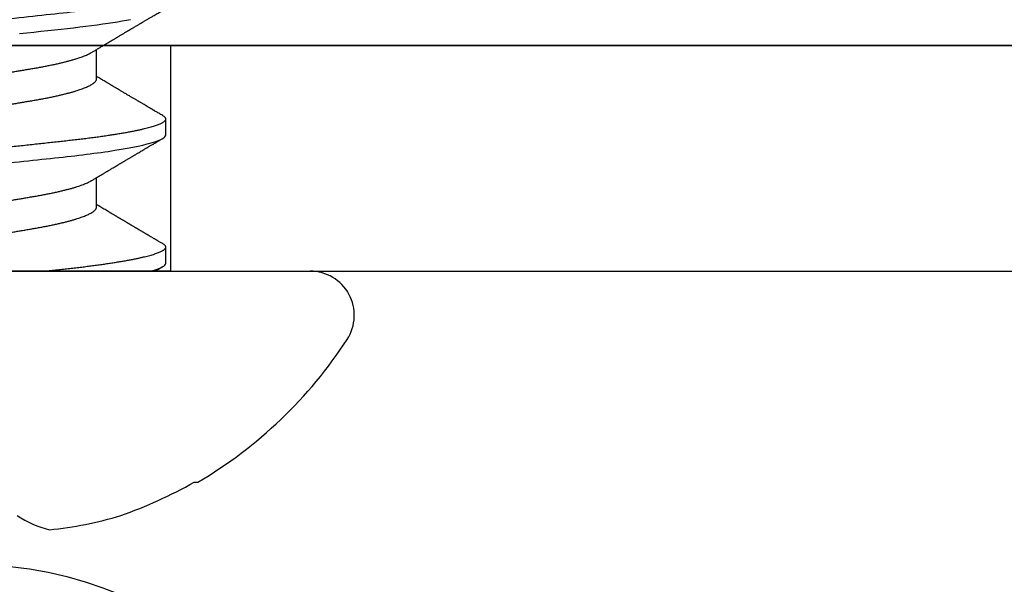
# Model space of a CAD drawing. Units: inches. Extents: x 0 to 10.7, y 0 to 12.4.
# Drawn here: x 5.9 to 6.4, y 6.5 to 6.8 of the extents above; entities that cross this region are included whole.
import ezdxf

# ---------------------------------------------------------------- set-up
doc = ezdxf.new("R2010")
doc.units = ezdxf.units.IN
doc.header["$MEASUREMENT"] = 0
doc.layers.add('Arcadia-Profile', color=5, linetype='Continuous')

# ---------------------------------------------------------------- blocks, each defined once
blk = doc.blocks.new('Clip OPG1999-11')
at = {"layer": 'Arcadia-Profile'}
for points in [[(-2, -0.875), (2.000000000000001, -0.875), (2.000000000000001, 0), (-2, 0)], [(2.000000000000001, 0), (-2, 0), (-2, -0.125), (2.000000000000001, -0.125)], [(-1.3895, -0.125), (-1.6105, -0.125), (-1.6105, 0), (-1.3895, 0)]]:
    blk.add_lwpolyline(points, close=True, dxfattribs=at)
blk = doc.blocks.new('*U6')
at = {"layer": 'Arcadia-Profile'}
blk.add_circle((0, 0), 0.2125000025681038, dxfattribs=at)
blk = doc.blocks.new('*U16')
at = {"layer": 'Arcadia-Profile'}
for p, q in [((0, 0.1880594397940647), (0, -0.1880594397940647)), ((0.0355000003299964, -0.0695701225774523), (0.0518120100060706, -0.0695701225774523)), ((0.106500000989989, -0.0695701225774523), (0.1228119969162229, -0.0695701225774523)), ((0.0044375000412487, -0.1079999986800151), (0.0133125001237495, -0.1079999986800151)), ((0.0754375007012413, -0.1079999986800151), (0.0843125053670235, -0.1079999986800151)), ((-0.1168615697508173, -0.1237520369014944), (-0.1168615697508173, -0.1257476613719879))]:
    blk.add_line(p, q, dxfattribs=at)
at = {"layer": 'Arcadia-Profile', "flags": 128}
blk.add_lwpolyline([(0.1316238760604698, -0.026799591149385), (0.1320673909423107, -0.0308474275623527), (0.1325033342448574, -0.0348261847724945), (0.1329308534779514, -0.0387280414117353), (0.1333491511507958, -0.0425457261056539), (0.1337574847719605, -0.0462725426815243), (0.1341552035156184, -0.049902413709479), (0.1345417023887556, -0.0534298759192322), (0.1349247088021954, -0.0568735786789021), (0.1353187975877432, -0.0602694274074742), (0.1357237120816972, -0.0636094196972965), (0.136131312377989, -0.0668266854867161), (0.1365480609020455, -0.0699728554299148), (0.1369732243289921, -0.0730394779577579), (0.1374060143345943, -0.0760182206663998), (0.1378126704751175, -0.0786900119172622), (0.1382244323900501, -0.0812733046060648), (0.1386405667545283, -0.0837620625524651), (0.1390602944108696, -0.0861505841555919), (0.1394828362014042, -0.0884334428114033)], dxfattribs=at)
at = {"layer": 'Arcadia-Profile'}
for centre, radius, start, end in [((-0.0873514715907362, -0.0575910400887954), 0.0576847593634959, 146.2831240602439, 165.8299156210652), ((0.0641079629373991, -0.0223659441917588), 0.2084600272921267, 185.8103878085098, 196.9154112363825), ((0.1006822481016378, -0.0005451414323718), 0.2500105033332838, 199.2616796424708, 209.5252370404625), ((0.0976626554491311, 0), 0.2486626572739935, 210.3775508006482, 237.0051467585517), ((-0.0244405591909356, -0.1880594433771674), 0.0244405591909368, 237.0051467585511, 7.63e-14)]:
    blk.add_arc(centre, radius, start, end, dxfattribs=at)
for points, knots in [([(0.0399375004826546, 0.1080000013052005), (0.0412184964078204, 0.1080000013052005), (0.0427117007161009, 0.1053715279884817), (0.0458400660364333, 0.094423278532771), (0.0474665017596454, 0.0861148894171935), (0.0497202353219528, 0.0709698870332596), (0.0504407495859312, 0.0654932656647893), (0.0517869065537564, 0.0540708023638934), (0.0524132638218404, 0.0481366971156407), (0.0545215463223983, 0.0288949075330822), (0.0561021346217228, 0.0144692565758686), (0.0592728667702822, -0.0144692565546518), (0.0608534550697062, -0.0288949075127705), (0.0629617375705109, -0.0481366970975814), (0.0635880948386909, -0.0540708023466867), (0.064934251806335, -0.0654932656484975), (0.0656547660702316, -0.0709698870176196), (0.0679084996323631, -0.0861148894040578), (0.0695349353555415, -0.0944232785220667), (0.0726633006759965, -0.1053715279831318), (0.0741565049844333, -0.1080000013027265), (0.0754375009097998, -0.1080000013052009)], [0, 0, 0, 0, 0.125, 0.125, 0.2499999999999999, 0.2499999999999999, 0.3124999999999999, 0.3124999999999999, 0.3749999999999998, 0.3749999999999998, 0.4999999999999999, 0.4999999999999999, 0.6249999999999999, 0.6249999999999999, 0.6874999999999997, 0.6874999999999997, 0.7499999999999997, 0.7499999999999997, 0.8749999999999998, 0.8749999999999998, 1, 1, 1, 1]), ([(0.0488125004537459, 0.1079999986800151), (0.0489284387906004, 0.1079881510786032), (0.0491613211338979, 0.1079643531075933), (0.0495202639174686, 0.1077707670543959), (0.0498876846312513, 0.1074583449164668), (0.050263695744988, 0.1070133450317532), (0.0506476367010205, 0.1064368694793685), (0.051038951789085, 0.1057265876213091), (0.0514258952516933, 0.1049053438563177), (0.0518073155967418, 0.1039852167364286), (0.0521822060119384, 0.1029783152292016), (0.052561149036535, 0.1018580589948463), (0.0529435573511208, 0.1006251869837231), (0.0533288463483892, 0.0992807489655694), (0.0537163995056602, 0.097826180799347), (0.0541056085935665, 0.0962633394779551), (0.0544958234313349, 0.0945943743458258), (0.0548864275160206, 0.0928218268747441), (0.0552767741735725, 0.0909486010104517), (0.0556662287252756, 0.0889778635288305), (0.0560771634453801, 0.0867906546666748), (0.0565085406422448, 0.084370911229096), (0.0569589511023576, 0.0817034832162662), (0.0574044100247448, 0.0789246381596391), (0.0578331676880755, 0.0761128110973055), (0.058244834203542, 0.0732844364185454), (0.0586392087100727, 0.0704545350210313), (0.0590264667579987, 0.0675553944256042), (0.0594060334103865, 0.0645937006673934), (0.0597773415810181, 0.0615762145642243), (0.0601399008675188, 0.0585096986510227), (0.0605053832664453, 0.0552946299662724), (0.0608743924987785, 0.0519104405909117), (0.0612665532649821, 0.0483357853201949), (0.0616688516587836, 0.0446628931957807), (0.0620816528370298, 0.040895661391605), (0.06248036541548, 0.0372566757695605), (0.0628628830111957, 0.0337654950517181), (0.0632274126215187, 0.0304385942187886), (0.0635971204320605, 0.0270642934258527), (0.0639715054878316, 0.023647413914655), (0.0643499957133926, 0.0201929810754331), (0.0647548590090921, 0.0164978969512473), (0.0651860292595288, 0.0125627246006563), (0.0656431213400843, 0.0083909739308594), (0.0661022871354433, 0.0042002483588459), (0.066551093453306, 0.0001041190467981), (0.0669885029235857, -0.0038880441097873), (0.067413683462382, -0.0077685412540318), (0.067837211287447, -0.0116339806388264), (0.0682582833878414, -0.0154769592490145), (0.068676083504414, -0.0192902149095882), (0.0690898734252379, -0.0230666767829004), (0.0695123962982205, -0.0269230131456761), (0.0699423829020702, -0.0308473472852815), (0.0703783294151954, -0.0348261477444658), (0.0708058545164594, -0.038728077010227), (0.0712241727733414, -0.0425458536777579), (0.0716324613112427, -0.0462727869615249), (0.0720304230037847, -0.0499027715001956), (0.0724170002873343, -0.053438694441383), (0.0727991346003592, -0.0568974600984409), (0.0731939001832664, -0.0602936859386252), (0.0735962185785155, -0.0636136673002015), (0.0740063145463417, -0.0668502566414673), (0.0744230589636885, -0.0699964803472129), (0.0748482324634168, -0.0730631335895926), (0.0752702077759366, -0.0759674911117903), (0.0756876825593604, -0.0787102984325849), (0.0760994425396806, -0.0812935960480021), (0.0765155728016112, -0.0837823407477623), (0.0769353053135067, -0.0861708547277442), (0.0773578398204737, -0.0884536945454655), (0.0777824025755329, -0.0906258500525503), (0.0781963023350389, -0.0926255275060313), (0.0785987508212642, -0.0944599347640982), (0.0789890221807799, -0.0961370699882252), (0.0793783215400232, -0.0977082749136491), (0.0797660302144792, -0.0991713342411811), (0.0801515190660212, -0.1005244201068831), (0.0805341768432619, -0.1017660284270181), (0.0809134064801676, -0.1028950785386136), (0.081288632708997, -0.1039108403342133), (0.0816592899355726, -0.1048129609484758), (0.0820248668767398, -0.1056014390249644), (0.0823848411007209, -0.1062766746991435), (0.0827595909228833, -0.1068725239838284), (0.0831474375926789, -0.1073661674289403), (0.0835462557235687, -0.1077338297271653), (0.0839352484969958, -0.1079518796658458), (0.0843031961188317, -0.1080221209539949), (0.0846613016628304, -0.1079589480336192), (0.0850202901044526, -0.1077717353580376), (0.0853876005276817, -0.107459963290021), (0.0857639834568431, -0.1070058094322852), (0.0860371162315676, -0.1066201869275702), (0.0861860632800138, -0.106347195831813), (0.0862052993575127, -0.106311939826881)], [0, 0, 0, 0, 0.0101621365920991, 0.0204124213498252, 0.0307459107446037, 0.0411573742179458, 0.0516413117634843, 0.0621919638027479, 0.0728033169868529, 0.0825784694850772, 0.0923944441227041, 0.1022461445774501, 0.1121283655166652, 0.1220357947217507, 0.1319630600289922, 0.1419046663470133, 0.1518551355390845, 0.1618089282889176, 0.1717604643244627, 0.1817042503559142, 0.1916347279128974, 0.2033138068192652, 0.2149579949620965, 0.2265586058760375, 0.238107169895546, 0.2487432909861226, 0.2593214270477507, 0.2698354890043412, 0.2802795587687488, 0.2906480536490996, 0.3009356144107426, 0.3111371737249982, 0.322294107899156, 0.333541641002681, 0.3448913233977466, 0.356336246785175, 0.3678691281027577, 0.377541710730969, 0.3872654355476093, 0.3970354952767583, 0.4068469576217673, 0.4166947494310446, 0.4265736739372022, 0.4382492497753868, 0.4499518924109833, 0.4616726444691001, 0.4734024736668254, 0.4842601334974889, 0.495110594280722, 0.5059466828776559, 0.516761286729829, 0.527547379132772, 0.5382980525940078, 0.5490065234660431, 0.5607290944126146, 0.5723841003353746, 0.5839633065548915, 0.5954588422648489, 0.6068632013162814, 0.6181692684244281, 0.6293703138354219, 0.6405384756965508, 0.6518106982494695, 0.6631834808076553, 0.6744443200328286, 0.6857884151566896, 0.6972084419299014, 0.7086967263577525, 0.71938450528355, 0.7301174238444869, 0.7408887443132373, 0.7516916557139385, 0.7625191461905678, 0.7733641581522823, 0.7842195363452971, 0.7941733501845322, 0.8041242763816937, 0.8140667849371827, 0.8239953415164153, 0.8339045259328873, 0.8437888993985101, 0.8536431599067237, 0.8634621043728543, 0.8732406219408148, 0.8829737487648698, 0.8926566669896446, 0.9022847061543025, 0.9135553062519985, 0.9247364196438748, 0.9358213859026017, 0.9468039277854673, 0.9569660631644765, 0.9672163479222028, 0.9775498360613052, 0.9879613008096573, 0.9984452370622198, 1, 1, 1, 1]), ([(0.1198125014858746, 0.1080000013052005), (0.1210934974135469, 0.1080000012552511), (0.1225867017229412, 0.1053715278869105), (0.1257150670417992, 0.0944232783487782), (0.1273415027624321, 0.0861148892032096), (0.1295952363193749, 0.0709698867984829), (0.1303157505813353, 0.0654932654269067), (0.1316619075449843, 0.0540708021264149), (0.1322882648136741, 0.0481366968735055), (0.1343965473149673, 0.0288949072842457), (0.135977135613512, 0.0144692563341531), (0.1391478677583553, -0.0144692567624456), (0.1407284560548945, -0.0288949076942591), (0.1428367385512068, -0.0481366972380593), (0.1434630958179532, -0.054070802473758), (0.1448092527853007, -0.0654932657557779), (0.1455297670488491, -0.0709698871141993), (0.1477835006093606, -0.0861148894683655), (0.1494099363306844, -0.0944232785648631), (0.1525383016470521, -0.1053715279948952), (0.1540315059533164, -0.1080000013052009), (0.1553125018769812, -0.1080000013052009)], [0, 0, 0, 0, 0.1250000000000002, 0.1250000000000002, 0.2500000000000003, 0.2500000000000003, 0.3125000000000003, 0.3125000000000003, 0.3750000000000003, 0.3750000000000003, 0.5000000000000001, 0.5000000000000001, 0.625, 0.625, 0.6875, 0.6875, 0.75, 0.75, 0.8749999999999998, 0.8749999999999998, 1, 1, 1, 1]), ([(0.0030434099311343, 0.0668900355889894), (0.0030520829257661, 0.0668764510505304), (0.003209770747997, 0.0666294641243219), (0.0035211729137075, 0.0660530048832979), (0.0039776563580674, 0.0651525280923568), (0.0044391295555748, 0.0641366163185335), (0.0049219368999331, 0.0629781338838282), (0.0054254313587556, 0.0616611706223771), (0.0059483720440596, 0.0601757129067466), (0.0064712257912607, 0.0585727493545969), (0.0069924549862233, 0.0568572519497779), (0.0075105499384414, 0.0550347228323158), (0.0080240277231507, 0.0531112582093876), (0.0085314479068153, 0.0510934598384956), (0.0090232257585345, 0.049022928030213), (0.0094984829544664, 0.0469118479320279), (0.0099565640579069, 0.0447717127428988), (0.0104047037932311, 0.0425728127806973), (0.0108419588596522, 0.0403220227077075), (0.0112676154398717, 0.0380262593935137), (0.0117056511686578, 0.0355504522157912), (0.0121584204668075, 0.0328695685953626), (0.0126540855825201, 0.0299608857791234), (0.0131650360595401, 0.0269554447769953), (0.0136725961150468, 0.02397180951129), (0.0141734984617781, 0.0210268252046806), (0.0146653027992763, 0.0181354544347356), (0.0151657729426145, 0.0151930984281861), (0.0156736004630602, 0.0122074946111801), (0.0161874001887199, 0.0091867865881095), (0.0167057271748092, 0.0061394522851557), (0.0172270982340095, 0.0030742236213808), (0.0177413403531404, 5.09135735332e-05), (0.0182469390082325, -0.0029215868777741), (0.0187425658163001, -0.0058354584944467), (0.0192355795176198, -0.008733957893821), (0.019724698250041, -0.0116095706044761), (0.0202086791070269, -0.0144549786212975), (0.0206772999152811, -0.0172100764162448), (0.0211298385222172, -0.0198706404688802), (0.0215657915039476, -0.0224336405043926), (0.0219933000077681, -0.0249471184104322), (0.0224116464423219, -0.0274063949422128), (0.0228354134451188, -0.0298987512425617), (0.0232636808661138, -0.0324126465102244), (0.0236921753576844, -0.0349467783939028), (0.0241228151014852, -0.0374213668689802), (0.0245681106878095, -0.0398471838845294), (0.0250259357637113, -0.0422248756507266), (0.0254960927878258, -0.0445462891142561), (0.0259773325342732, -0.0468034190936542), (0.0264603624196198, -0.0489518643595508), (0.0269435096511384, -0.050988919036604), (0.0274252383452947, -0.0529128902180651), (0.0279125645554252, -0.0547522832511249), (0.0284042521024137, -0.0565013842354087), (0.028899046061019, -0.0581548722765875), (0.0293861820685599, -0.0596783153298488), (0.0298643413192252, -0.061074304828098), (0.0303323825428397, -0.0623463049365607), (0.0307986599862193, -0.0635192085681755), (0.0312621040362586, -0.064590743411117), (0.0317393130214292, -0.0655963902773551), (0.0322286455569056, -0.0665205021776063), (0.0327281300663458, -0.0673469302613143), (0.0332187957812629, -0.0680421071210353), (0.0336993924829159, -0.0686062781102659), (0.0341688511803469, -0.0690415052573323), (0.0346258747495938, -0.0693466504331206), (0.0350704591011066, -0.0695354075864216), (0.0353573329215102, -0.0695585923738933), (0.0355000003299964, -0.0695701225774523)], [0, 0, 0, 0, 0.0007955626481862, 0.0144645012176136, 0.0281913303003367, 0.0419652342318447, 0.0557751277322359, 0.0712164006750439, 0.086672643339686, 0.102127920614015, 0.1175663141823123, 0.132971987267891, 0.1483293346306485, 0.163623077899697, 0.1788382885377789, 0.19321155929208, 0.2074890066015445, 0.2216592164417332, 0.2357114318211492, 0.2496353536807907, 0.2634214438157213, 0.2795761389611025, 0.2959081081038157, 0.3124235977885204, 0.3291061869826784, 0.3441285402714356, 0.359256858636591, 0.3744772510703918, 0.3897752770249157, 0.4051359968811873, 0.42054410130509, 0.4359839579480438, 0.4514397465184139, 0.4661277862822762, 0.4808021539049884, 0.4954492531507139, 0.5100556520215926, 0.5246081452593659, 0.5390938466248842, 0.5526794562282163, 0.5661844200063202, 0.579598985181479, 0.5929138236189994, 0.6061200893558691, 0.6207205358299716, 0.6351650363081224, 0.6496284569403525, 0.6642471635745988, 0.6790101460949386, 0.6939056710011324, 0.7089211661465149, 0.7240434634347503, 0.738500666607033, 0.753029427577584, 0.7676170213724555, 0.782250309225049, 0.7969159769408055, 0.8116004626165739, 0.8254509101092706, 0.8392944792234157, 0.8531197493986663, 0.8669153564368137, 0.8806701343166553, 0.895959530690129, 0.91116952074789, 0.9262857251739021, 0.9412943247347905, 0.9561821517432953, 0.9709367258717119, 0.9855463213891535, 1, 1, 1, 1]), ([(0.0177500001649982, 0.0695701225774523), (0.0178854945899936, 0.0695597155883872), (0.0181578775327918, 0.0695387945334631), (0.0185793734956548, 0.0693685263885762), (0.0190121893257462, 0.0690933857598073), (0.0194563603104534, 0.0687010757206474), (0.0199107919590134, 0.0681926077861701), (0.0203656632125444, 0.0675780829153849), (0.0208194805256596, 0.0668648199568405), (0.0212708619416056, 0.0660601478655876), (0.0217277407406833, 0.0651506040945518), (0.0221891073065486, 0.0641371321572728), (0.0226719450185335, 0.0629779772803976), (0.0231754282339836, 0.061661214504666), (0.0236983736420342, 0.0601757012435909), (0.0242212234471957, 0.0585727523096851), (0.0247424570206807, 0.0568572513220977), (0.0252605484336606, 0.055034722867966), (0.0257740293601234, 0.0531112583265929), (0.0262814471687545, 0.0510934597979334), (0.0267732246777364, 0.0490229279695464), (0.0272484822149828, 0.0469118478482114), (0.0277065656792353, 0.0447717128502592), (0.0281547057728471, 0.0425728129591909), (0.0285919571038473, 0.0403220225126462), (0.0290176147412105, 0.0380262594289973), (0.0294556498161978, 0.0355504521200509), (0.0299084209329301, 0.0328695686824476), (0.0304040861199546, 0.0299608858873239), (0.0309150343455933, 0.026955444560719), (0.0314225965748989, 0.0239718096095727), (0.0319234990095474, 0.0210268253256563), (0.0324153010540478, 0.0181354541921359), (0.0329157736106112, 0.0151930985701303), (0.0334236004896234, 0.0122074945891311), (0.0339374003910091, 0.0091867865940487), (0.0344557273297443, 0.006139452283553), (0.0349770984018392, 0.0030742236218311), (0.0354913405169679, 5.0913573348e-05), (0.0359969391751278, -0.0029215868774775), (0.0364925659748394, -0.0058354584954556), (0.0369855797064851, -0.0087339578900916), (0.0374746983264185, -0.0116095706183237), (0.0379586796007843, -0.0144549785699249), (0.0384272989116852, -0.0172100767207364), (0.0388798428285533, -0.0198706399431794), (0.0393157897095122, -0.022433641036383), (0.0397433040613891, -0.0249471179430603), (0.0401616465192003, -0.027406394963784), (0.0405854100362575, -0.0298987516298235), (0.041013681977617, -0.0324126462783583), (0.0414421753309426, -0.0349467784211188), (0.0418728150724945, -0.0374213668921595), (0.0423181118212277, -0.0398471836657026), (0.0427759321092047, -0.0422248760323094), (0.0432460937270385, -0.044546288923764), (0.0437273333632149, -0.0468034189240494), (0.0442103590640066, -0.0489518646847351), (0.0446935097732393, -0.0509889190291468), (0.0451752421965033, -0.0529128899339475), (0.0456625634939094, -0.054752283344758), (0.0461542535578907, -0.0565013844537892), (0.0466490421985597, -0.0581548710091853), (0.0471361834547253, -0.0596783208872576), (0.0476143403386509, -0.0610742848809935), (0.0480823860912239, -0.0623463795261055), (0.0485486478123516, -0.0635189308456017), (0.0490121501432643, -0.0645917764749551), (0.0494891482463835, -0.0655923656208422), (0.04988746849547, -0.0663602408941082), (0.0501302031336515, -0.0667540620195188), (0.0502057993750746, -0.0668767119927436)], [0, 0, 0, 0, 0.0137317945803529, 0.0276048746499801, 0.0416099083787183, 0.0557369105547918, 0.0699752753567835, 0.0843138385464297, 0.0979144082665443, 0.1115834426032189, 0.1253103673931578, 0.1390843671252029, 0.1528943569131737, 0.168335736303263, 0.1837920869454151, 0.199247470762841, 0.2146859731333402, 0.2300917524226351, 0.245449207539779, 0.2607430562467669, 0.2759583722477545, 0.2903317434283973, 0.3046092913945863, 0.3187795997917072, 0.3328319111565547, 0.3467559298601412, 0.3605421158803667, 0.3766969242187158, 0.3930290069538735, 0.409544610636697, 0.4262273167498517, 0.4412497745223865, 0.4563781971937718, 0.4715986964138205, 0.4868968287694864, 0.5022576554629496, 0.517665867053614, 0.5331058310841734, 0.548561727152959, 0.5632498690753747, 0.5779243387615475, 0.5925715398810761, 0.6071780403426777, 0.6217306347962483, 0.6362164369130121, 0.6498021428441004, 0.6633071987359229, 0.6767218590055152, 0.6900367882830417, 0.7032431441326517, 0.7178436938639078, 0.7322882948067427, 0.7467518160352506, 0.7613706243458233, 0.77613370780064, 0.79102933808429, 0.8060449376657501, 0.821167338305155, 0.8356246438789282, 0.8501535077658351, 0.8647412011409445, 0.8793745907712796, 0.8940403585916401, 0.9087249483040848, 0.922575492129696, 0.9364191575289151, 0.9502445238619665, 0.9640402287418028, 0.9777951022891554, 0.9930846012720669, 1, 1, 1, 1]), ([(0.0740432942903837, 0.0668902189202072), (0.0740520065181194, 0.0668765737042549), (0.0742097382927725, 0.0666295319380534), (0.0745211758378908, 0.0660530074400509), (0.0749776531738284, 0.0651525271902833), (0.0754391316451884, 0.0641366166119952), (0.0759219372950852, 0.0629781337479867), (0.0764254353046106, 0.0616611708424073), (0.0769483701338558, 0.0601757125286304), (0.0774712336713837, 0.0585727499704372), (0.0779924495616751, 0.0568572511717118), (0.0785105579377987, 0.0550347234786171), (0.079024028659461, 0.0531112581906625), (0.0795314436194978, 0.0510934593185719), (0.0800232290295604, 0.0490229283347312), (0.0804984844800707, 0.0469118477862964), (0.0809565689930096, 0.0447717129160599), (0.0814047070038235, 0.0425728126689991), (0.0818419655745899, 0.0403220233237156), (0.082267609778544, 0.0380262586378399), (0.0827056513028488, 0.0355504522448436), (0.0831584245748403, 0.0328695689981724), (0.0836540866375266, 0.0299608858984781), (0.0841650314961538, 0.0269554441881286), (0.0846725968111759, 0.0239718095632675), (0.0851735030605969, 0.0210268257579647), (0.0856653009326394, 0.0181354539783172), (0.0861657730929366, 0.0151930982768742), (0.0866736057928304, 0.0122074953841867), (0.0871873960433973, 0.0091867857868375), (0.0877057289737753, 0.0061394526038354), (0.0882270990757519, 0.0030742236532939), (0.0887413391987977, 5.09130051074e-05), (0.0892469465687036, -0.0029215860949203), (0.0897425676540103, -0.0058354588133596), (0.0902355824122765, -0.0087339579005445), (0.0907247025334535, -0.0116095702629582), (0.0912086767363683, -0.0144549794824704), (0.0916773091186851, -0.0172100751740199), (0.0921298350637034, -0.0198706410038026), (0.0925657869316492, -0.0224336408323307), (0.0929932985041742, -0.0249471183878032), (0.0934116472165112, -0.0274063949261545), (0.0938354158207666, -0.0298987513121518), (0.0942636890653717, -0.0324126458213328), (0.0946921716191618, -0.0349467793522806), (0.0951228262288986, -0.0374213655346458), (0.0955681007122031, -0.0398471853248417), (0.0960259416356628, -0.0422248750967618), (0.0964960970348194, -0.0445462891419921), (0.0969773409350978, -0.0468034184444841), (0.0974603558604486, -0.0489518654673815), (0.0979435183460496, -0.0509889182936552), (0.0984252409473818, -0.0529128902690892), (0.0989125630796011, -0.0547522837033552), (0.0994042597620677, -0.0565013837692168), (0.0998990479908031, -0.0581548723733381), (0.1003861842942442, -0.0596783151289699), (0.1008643349557055, -0.061074305282776), (0.1013323829774855, -0.062346304935708), (0.1017986685199563, -0.063519208082655), (0.1022621002652375, -0.0645907437042372), (0.1027393102450276, -0.0655963904053367), (0.1032286521370374, -0.066520501864574), (0.1037281241696686, -0.067346930598938), (0.1042188035371865, -0.0680421069392585), (0.1046993983445574, -0.0686062780661279), (0.105168851229136, -0.0690415052851381), (0.1056258728666464, -0.0693466504465996), (0.1060704569854032, -0.0695354075924386), (0.1063573326540386, -0.0695585923754441), (0.106500000989989, -0.0695701225774523)], [0, 0, 0, 0, 0.0007991333274816, 0.0144680237632803, 0.0281948002974467, 0.0419686569082707, 0.0557785013114558, 0.0712197200426233, 0.0866759060641898, 0.1021311309819526, 0.1175694651244833, 0.1329750879060867, 0.1483323775849373, 0.1636260634189969, 0.178841222938488, 0.1932144428033427, 0.2074918404625233, 0.2216619996816012, 0.2357141648614253, 0.2496380318207139, 0.2634240743929201, 0.2795787143283806, 0.2959106234237299, 0.312426051496915, 0.3291085837585505, 0.3441308851869028, 0.3592591467645981, 0.374479485750711, 0.3897774589229484, 0.4051381201410995, 0.4205461714144918, 0.4359859729006977, 0.4514417062574052, 0.4661296973576293, 0.4808040106577967, 0.4954510575787902, 0.5100574042703333, 0.5246098436500715, 0.539095496977992, 0.5526810525381876, 0.5661859662554187, 0.5796004853020601, 0.5929152779417857, 0.6061214982408409, 0.6207218942646847, 0.6351663397984488, 0.6496297121143079, 0.6642483596771807, 0.6790112946947661, 0.6939067681645409, 0.708922209669148, 0.7240444474519327, 0.7385016045231974, 0.7530303117261696, 0.7676178515292122, 0.7822510908876148, 0.796916704313979, 0.8116011356286437, 0.8254515298344374, 0.8392950532990127, 0.8531202778807742, 0.8669158299655364, 0.8806705587083401, 0.8959599041942412, 0.911169836220974, 0.9262859921254676, 0.9412945380702143, 0.9561823083460032, 0.9709368280223891, 0.9855463713490754, 1, 1, 1, 1]), ([(0.0887500008249909, 0.0695701225774523), (0.0888854957659149, 0.0695597155838961), (0.0891578797460522, 0.0695387945199304), (0.0895793817423361, 0.0693685264681281), (0.0900121851400417, 0.0690933856329115), (0.0904563662553102, 0.0687010758423585), (0.0909107898888166, 0.0681926076478003), (0.0913656695084821, 0.0675780831399968), (0.0918194750554769, 0.066864819642011), (0.092270868389619, 0.0660601481994347), (0.0927277376749558, 0.0651506039779455), (0.093189103359471, 0.0641371321017807), (0.0936719404956943, 0.0629779771804775), (0.0941754272633233, 0.0616612145623354), (0.0946983724325819, 0.0601757010052313), (0.0952212332538203, 0.0585727530897704), (0.0957424498823478, 0.0568572503381488), (0.0962605580612603, 0.0550347237010258), (0.0967740288355277, 0.0531112581314037), (0.0972814437815473, 0.0510934593343624), (0.0977732291952993, 0.0490229283307673), (0.098248484644877, 0.0469118477873249), (0.0987065691580576, 0.0447717129157872), (0.0991547071688093, 0.042572812669071), (0.0995919657395916, 0.040322023323697), (0.1000176099435404, 0.0380262586378448), (0.1004556514678487, 0.0355504522448418), (0.1009084247398384, 0.0328695689981724), (0.1014040868025248, 0.0299608858984781), (0.1019150316611519, 0.0269554441881286), (0.1024225969761758, 0.0239718095632675), (0.1029235032255951, 0.0210268257579647), (0.1034153010976375, 0.0181354539783172), (0.103915773257933, 0.0151930982768742), (0.1044236059578267, 0.0122074953841867), (0.1049373962083937, 0.0091867857868375), (0.1054557291387752, 0.0061394526038359), (0.10597709924075, 0.0030742236532939), (0.1064913393637958, 5.09130051074e-05), (0.1069969467337017, -0.0029215860949203), (0.1074925678190084, -0.0058354588133596), (0.1079855825772746, -0.0087339579005445), (0.1084747026984516, -0.0116095702629582), (0.1089586769013664, -0.01445497948247), (0.109427309283685, -0.0172100751740199), (0.1098798352287016, -0.0198706410038026), (0.1103157870966456, -0.0224336408323307), (0.1107432986691741, -0.0249471183878032), (0.1111616473815076, -0.0274063949261545), (0.1115854159857648, -0.0298987513121518), (0.1120136892303698, -0.0324126458213328), (0.1124421717841599, -0.0349467793522815), (0.1128728263938967, -0.0374213655346427), (0.1133181008772013, -0.0398471853248528), (0.1137759418006574, -0.0422248750967191), (0.1142460971998229, -0.0445462891421515), (0.1147273411000693, -0.0468034184438824), (0.1152103560255391, -0.0489518654696033), (0.1156935185107173, -0.0509889182857548), (0.1161752411136305, -0.0529128902988316), (0.1166625632399025, -0.0547522835917156), (0.1171542599446678, -0.0565013841876465), (0.1176490480899268, -0.0581548708072206), (0.1181361846995088, -0.059678320841154), (0.1186143342807302, -0.0610742853130422), (0.1190823862799313, -0.0623463795260189), (0.1195486570018502, -0.0635189303262096), (0.1200121438760249, -0.0645917765928776), (0.1204891411711273, -0.0655923668868508), (0.120887495981103, -0.0663602711192017), (0.121130239582083, -0.0667541209558187), (0.1212058504511546, -0.0668767990750721)], [0, 0, 0, 0, 0.0137317745642302, 0.0276048344289941, 0.041609841688701, 0.0557368242048692, 0.069975164721902, 0.0843137070840576, 0.0979142516411629, 0.1115832681040296, 0.1253101674671279, 0.1390841435587798, 0.1528941115341985, 0.1683354684353435, 0.1837917965683029, 0.1992471597813725, 0.214685632068069, 0.2300913927011328, 0.2454488197989531, 0.2607426424828472, 0.2759579381495094, 0.2903312866277527, 0.3046088120428927, 0.3187790980583469, 0.3328313889787217, 0.3467553805305323, 0.3605415464619905, 0.3766963309512116, 0.3930283861865484, 0.4095439620418718, 0.4262266435809153, 0.4412490794307201, 0.4563774763780127, 0.4715979515576433, 0.4868960616180787, 0.5022568602853684, 0.5176650494319518, 0.5331049890754535, 0.5485608607320167, 0.5632489832622424, 0.5779234278700206, 0.5925706058546419, 0.6071770832456217, 0.6217296528424276, 0.6362154357898056, 0.64980111291527, 0.6633061474761762, 0.6767207865576303, 0.6900356983398038, 0.703242036809788, 0.7178425634798213, 0.7322871382643104, 0.7467506400002535, 0.761369418372633, 0.7761324854908276, 0.7910280922471823, 0.8060436681118583, 0.8211660412103388, 0.8356233276460727, 0.850152164853754, 0.864739835187947, 0.8793732054864257, 0.8940389501425527, 0.9087235128553656, 0.9225740309962379, 0.9364176783344115, 0.9502430266260304, 0.9640387021551369, 0.9777935539769925, 0.9930830362738902, 1, 1, 1, 1]), ([(0, -0.0405000017966457), (0.0001352570393003, -0.0417343585876409), (0.0004046829757627, -0.0441931417760397), (0.0007987692981306, -0.0477913591130475), (0.0011837213082408, -0.0512991777239953), (0.0015565486298996, -0.0547224078129518), (0.0019346401230322, -0.0580774970928713), (0.002315929365988, -0.0613142332569603), (0.0026990954086497, -0.0644358643913203), (0.0030833156128534, -0.0674395108790154), (0.0034754492766922, -0.0703792097415206), (0.0038749054367191, -0.0732480121106343), (0.0042792391297759, -0.0760268107994713), (0.0046876806816236, -0.0787103001723382), (0.0050994428865074, -0.0812935955475562), (0.0055155727492888, -0.083782340814341), (0.0059353011962067, -0.0861708549555065), (0.0063578456310545, -0.0884536941644494), (0.0067823965116389, -0.0906258504723145), (0.0071963097176599, -0.0926255270302101), (0.0075987439429532, -0.0944599350514053), (0.0079890183216449, -0.0961370700558044), (0.0083783228075944, -0.0977082748234204), (0.0087660318154352, -0.0991713341777625), (0.0091515176660835, -0.1005244201227859), (0.0095341734742718, -0.1017660284617441), (0.0099134037047506, -0.1028950785474252), (0.0102886295187119, -0.1039108404042333), (0.0106592946616129, -0.1048129608497494), (0.0110248676679437, -0.1056014390438853), (0.0113848429920758, -0.1062766746620771), (0.0117595850769856, -0.1068725240665387), (0.0121474417558361, -0.1073661673751682), (0.0125462550740032, -0.1077338297408623), (0.0129352498523296, -0.1079518796413308), (0.0133031876726442, -0.1080221210133381), (0.0136613028289325, -0.1079589478362637), (0.0140202897042805, -0.1077717361253794), (0.0143876038846465, -0.1074599603981543), (0.0147639801472774, -0.1070058203837201), (0.0150371737910611, -0.1066200909683332), (0.0151861646008769, -0.1063470202266399), (0.0152054499457748, -0.1063116739966152)], [0, 0, 0, 0, 0.0272476784833551, 0.0542761495432738, 0.0810695874812326, 0.1076246135500894, 0.1342745597081157, 0.1611682892139073, 0.1867349661902173, 0.2124912791830251, 0.2384230976667825, 0.2645154658848898, 0.290752993465421, 0.3167745667891355, 0.3429060435929641, 0.3691310166291241, 0.3954329038033133, 0.4217946375141129, 0.448199024969052, 0.4746286574412686, 0.4988632394432971, 0.5230907963740027, 0.5472978613653742, 0.5714709549034354, 0.5955968808741263, 0.6196623999558863, 0.6436546041577423, 0.6675608250836511, 0.691368620929498, 0.7150658996990843, 0.7386409354160978, 0.7620823553133631, 0.7895229298253634, 0.8167456268428448, 0.8437342340960572, 0.8704734661432127, 0.8952152573757034, 0.9201716640220716, 0.9453306462588145, 0.9706794768917246, 0.9962047565118135, 0.9999999999999998, 0.9999999999999998, 0.9999999999999998, 0.9999999999999998]), ([(0.01520498245117, -0.106320143898873), (0.0153729951927382, -0.1060336852635237), (0.015687193506329, -0.1054979829155975), (0.0161258664332742, -0.1047502878444351), (0.0165001174696133, -0.1041125280157367), (0.0168241066647816, -0.1035605194376674), (0.017116120649554, -0.103063073457192), (0.017393449890756, -0.1025907096734016), (0.0176927626966084, -0.1020810000161672), (0.0180273360488919, -0.101511320190824), (0.018414505172883, -0.1008522605776241), (0.0188378903719073, -0.1001316902142295), (0.0192272499903226, -0.0994692350478612), (0.0195535830505094, -0.0989141282470656), (0.0197892476770285, -0.0985133204407931), (0.0199922688704639, -0.098168069483628), (0.0201824442824439, -0.0978447216917506), (0.0203782869743989, -0.0975117672576458), (0.0205985154042132, -0.0971373986079742), (0.0208426847966639, -0.0967223978031204), (0.0211119646897728, -0.096264808327478), (0.0214015979959008, -0.0957727244170053), (0.0216869629500849, -0.095287991641023), (0.0219703524568704, -0.0948067054263304), (0.0222473658376892, -0.0943363442497023), (0.0225450847607984, -0.0938309211930517), (0.022844219960998, -0.0933232175761929), (0.0231154397200069, -0.092862996987964), (0.0233300496555593, -0.0924988949649275), (0.0235043375920441, -0.0922032458374767), (0.0236753919786299, -0.0919131252966006), (0.0238800882734189, -0.0915659803918376), (0.0241290990206729, -0.091143769491509), (0.0244118217366562, -0.0906644982888927), (0.024710830072447, -0.0901577464169021), (0.0250087922542441, -0.0896528813126065), (0.0252988846136049, -0.0891614862152959), (0.0255809856273501, -0.0886837252430302), (0.0258466264890771, -0.0882339738523208), (0.0260809902165882, -0.0878372461450199), (0.0262725223467726, -0.0875130967192601), (0.0264401633727509, -0.0872294100100812), (0.0266164095735544, -0.0869312314097255), (0.0268475555331627, -0.086540191640033), (0.0271431061664096, -0.086040375056379), (0.0274858134143408, -0.0854609440862233), (0.0278385962119625, -0.0848647043058395), (0.0281790569823386, -0.0842894783594539), (0.0285038993227786, -0.0837408363738699), (0.0288021602888868, -0.08323723407698), (0.0290534568067322, -0.0828130573484143), (0.029253751991611, -0.0824750586411782), (0.0294306684350332, -0.0821765540070665), (0.0296224431177947, -0.0818530458797753), (0.0298513277005999, -0.0814670197605856), (0.030114369217106, -0.0810235052990138), (0.0304029890298097, -0.080537029179594), (0.03070858010663, -0.0800220983169386), (0.0310266726730966, -0.0794863163990987), (0.0313544400397596, -0.0789344303721671), (0.0316687866551142, -0.078405362328875), (0.0319425516571101, -0.0779447627188801), (0.0321822784984036, -0.0775415624070979), (0.0324239521613539, -0.0771351888306633), (0.0327044053025141, -0.0766637685120748), (0.0330175525396364, -0.0761375960509065), (0.0334880287909982, -0.0753474142014845), (0.0340880609444927, -0.0743403702256624), (0.0348034000827298, -0.0731410542293305), (0.0354845012720766, -0.0720003024964604), (0.0360226777352502, -0.0710998393031068), (0.0364403962188025, -0.0704014739632282), (0.0367045225444755, -0.0699600575508392), (0.0368737503677785, -0.069677443690606), (0.0369380137353215, -0.0695701225774523)], [0, 0, 0, 0, 0.0233349918954997, 0.0436384468984319, 0.0609117308270554, 0.0752933591444594, 0.0886130029795723, 0.1014423986866154, 0.1137815801571736, 0.130146084296921, 0.1478634697194918, 0.1674899248248253, 0.1888702918218666, 0.2018559029890819, 0.2127352442485886, 0.2215404940026772, 0.229998348143797, 0.2390940737489667, 0.2486851881582123, 0.2605194974001864, 0.2729275349357133, 0.2859917594743317, 0.3006399463096536, 0.3124508568120343, 0.3252361029483191, 0.3389955369634443, 0.35366757151581, 0.3666413487279087, 0.3765304254059274, 0.3833644135404727, 0.3907560009110879, 0.4001953984498107, 0.4116816326987177, 0.4251982523685179, 0.4392942570757901, 0.4530248899492604, 0.4663899204463414, 0.4793897255254665, 0.4920099043710214, 0.5030921918245183, 0.511766354628039, 0.5184650040055374, 0.5262456500868118, 0.5361043564768221, 0.5503830121270799, 0.5670460336825294, 0.5834061746995236, 0.5990617049842059, 0.6140130099971011, 0.6282066952162823, 0.640187520150369, 0.6486553253648751, 0.6558127793526375, 0.6645689649962058, 0.6750805900958076, 0.6873464768183792, 0.7008011375983508, 0.714825878765346, 0.7294197368811421, 0.7445825479943724, 0.7599272334270717, 0.7726609724184093, 0.7822313528176086, 0.792887057842237, 0.8058826412495615, 0.8207743308953817, 0.835910754378961, 0.8705006339204501, 0.9031417958583411, 0.9340313362619387, 0.9638547832492392, 0.9768513931048852, 0.9912094394171136, 1, 1, 1, 1]), ([(0.0502062485365578, -0.0668920613989448), (0.0503742625087043, -0.0671719429263944), (0.0506864770084423, -0.0676920369993082), (0.0511187159507856, -0.0684128550364496), (0.0514793066041008, -0.0690145707946566), (0.0517682411019429, -0.0694969930601537), (0.0519855335453183, -0.0698599545181185), (0.0521403825352067, -0.0701186835229533), (0.0522692672671035, -0.0703340667568697), (0.0524096831801302, -0.0705687912270907), (0.0525899778625494, -0.0708702256025249), (0.0528057365316066, -0.0712310918570838), (0.0531307384284254, -0.0717748581680193), (0.0535312468017679, -0.0724453523177942), (0.0539789589414497, -0.0731953987862828), (0.0543688067648347, -0.0738489276746748), (0.0547111187126088, -0.0744230311030187), (0.0550141074071799, -0.0749314486649246), (0.0552883206020276, -0.0753917373286766), (0.0555629603839591, -0.0758529195518007), (0.0558732397782791, -0.0763741249146399), (0.0562349803969617, -0.0769820535110095), (0.0566300069046406, -0.0776462639314723), (0.0570912735702063, -0.0784222308067397), (0.0576061343489371, -0.0792888860804992), (0.0581612715654369, -0.0802239689344795), (0.0586876606527049, -0.0811111688507018), (0.0591717818460111, -0.0819275925211498), (0.0595680827479566, -0.082596241431919), (0.0598902708026721, -0.083140063558679), (0.0601570664014908, -0.0835904943068964), (0.0604271449303493, -0.0840465944478886), (0.0607100057261398, -0.0845244135798704), (0.0610238778368562, -0.0850547815091814), (0.0613540624918922, -0.0856128790268232), (0.0617018673435297, -0.0862009614440296), (0.0620596259206749, -0.0868060722081334), (0.0624508965131163, -0.0874680679515017), (0.0628470004246289, -0.0881385180874794), (0.0632099795960262, -0.0887530922931106), (0.0635035478291961, -0.0892502887652147), (0.0637147357668138, -0.0896080500388301), (0.0638847336224977, -0.089896065810521), (0.0640599728535616, -0.0901930070724775), (0.0642904574003698, -0.0905836068039401), (0.0645677116728223, -0.0910536032001326), (0.0648679690708249, -0.0915626710527571), (0.0651674730979224, -0.0920706249062877), (0.0655884270631404, -0.0927846703513891), (0.0661118470227855, -0.0936728806384415), (0.0667186609233248, -0.094703088669609), (0.0672568766114559, -0.0956172191854417), (0.0677253543589735, -0.0964131448178507), (0.0681064987705682, -0.0970609315830631), (0.0684210535072936, -0.0975956266675673), (0.0687125344710893, -0.0980912197541608), (0.0690268214804313, -0.0986256739991265), (0.069384719375055, -0.0992344043495712), (0.0697856857724375, -0.0999165768260286), (0.070237641577048, -0.1006856887753478), (0.0707501768375138, -0.101558147378912), (0.071331554465397, -0.1025480834946935), (0.0719957662726483, -0.1036795030219149), (0.0727428650631605, -0.1049525539555094), (0.0732684013976659, -0.1058485400424431), (0.0735450183738209, -0.106320143898873)], [0, 0, 0, 0, 0.0213745892711905, 0.0397196531410745, 0.0550310431086058, 0.0673049834640075, 0.0765386119211095, 0.0827296451079069, 0.0870478309429538, 0.0929729697877548, 0.1006385887037927, 0.1100456635811272, 0.1205022590212756, 0.1421167764693571, 0.1611823750045323, 0.1776957754051152, 0.1919421794861017, 0.2049470120712737, 0.2164479533421525, 0.2270228734794002, 0.2400919760920101, 0.2561636814496078, 0.2733422525145268, 0.2906918558431568, 0.3152692425214064, 0.3393455144208581, 0.3618956352082391, 0.3828160307337007, 0.4014943589776738, 0.4127882827784387, 0.4242030734018594, 0.43577191427387, 0.4474947562035627, 0.4605596611141741, 0.4761235212782637, 0.4899527905108066, 0.5052948796878716, 0.5221502553517781, 0.5403026125851756, 0.556282714080851, 0.5688855871075315, 0.5781093955563557, 0.5834851277568526, 0.5907836307233979, 0.6006849385668361, 0.6131804276698113, 0.6265123356313551, 0.6393823216157938, 0.651789978243516, 0.6807847728030457, 0.7068857778974389, 0.7300761602846804, 0.7502422674755267, 0.7673580242025749, 0.7792895975467583, 0.790863177845634, 0.8050064998950649, 0.8198876760280075, 0.8370984043738204, 0.8568166328439126, 0.8782968544535542, 0.9033511844511544, 0.9319847764341814, 0.9642000671691681, 1, 1, 1, 1]), ([(0.0862048318629079, -0.1063204005625775), (0.0864356392731729, -0.1059268839155636), (0.0868733576346728, -0.1051805930501435), (0.0874943483470947, -0.1041223238288471), (0.088043796008277, -0.1031862444031897), (0.0885217072804352, -0.1023722664626212), (0.0889280823830188, -0.1016803065831375), (0.0892432159107433, -0.1011438294819857), (0.0894775291591064, -0.1007449993373322), (0.0896414598360131, -0.1004660137582656), (0.0897674760080492, -0.1002515502225978), (0.0899023121462843, -0.1000221088844158), (0.090075438308876, -0.0997275169894003), (0.0903140206924533, -0.0993216232411656), (0.090600822842827, -0.098833790665283), (0.0909275013866182, -0.0982781882468396), (0.0916179286938324, -0.0971042756164988), (0.0923305564029828, -0.0958932400459207), (0.0930482592271922, -0.0946744082420246), (0.0934150681303585, -0.0940516274408459), (0.0937414717009517, -0.0934975960284423), (0.0940242741111366, -0.0930176686697602), (0.0942904297892504, -0.0925661050751834), (0.0945723620817241, -0.0920878536364227), (0.0948997092532835, -0.0915326954341698), (0.0952696292157462, -0.0909055168092379), (0.0956651619804259, -0.0902351019871151), (0.0960693748326254, -0.0895502499660235), (0.0964736178030457, -0.0888655240568999), (0.0969019570714576, -0.0881402676175522), (0.0973447283228453, -0.0873908425604335), (0.0977846174383075, -0.0866466344609731), (0.0981801999246201, -0.0859776274385373), (0.09854954954859, -0.0853532230636485), (0.0989295584670913, -0.0847109858288464), (0.0993477170356592, -0.0840045673173924), (0.0997942467140192, -0.0832505576032183), (0.100250064707609, -0.0824812314403643), (0.1007206906015092, -0.0816872827361812), (0.1012264756424042, -0.0808344800106658), (0.1017148224323137, -0.0800115416059035), (0.1021512311349042, -0.079276555293252), (0.1024948742284479, -0.0786980344549604), (0.1027919673011866, -0.0781980995181408), (0.1030779075484531, -0.0777170769506279), (0.1033905432705069, -0.0771913429835949), (0.1037369169984377, -0.0766091201630794), (0.1040955172359403, -0.0760066259411736), (0.1045522382296227, -0.0752396327957716), (0.1050899664519704, -0.0743372253809529), (0.1057072780021286, -0.0733021902213191), (0.1063217679059196, -0.072272786379521), (0.1068311939940454, -0.0714201538617854), (0.1072433513323752, -0.0707308219070551), (0.1075376733770348, -0.070238847411217), (0.1077689939837754, -0.0698523407111171), (0.1079023430752173, -0.0696296598301207), (0.1079379960621924, -0.0695701225774523)], [0, 0, 0, 0, 0.0320559643085095, 0.0607930402110702, 0.0862135495179488, 0.1083195500297829, 0.1271128841853133, 0.1425952994185651, 0.1520348312677421, 0.1596131401571445, 0.1653304937845184, 0.1695118862540042, 0.1783116575067685, 0.1893388956108423, 0.2025928014736789, 0.2180726465113693, 0.2346243881632728, 0.2982816845879435, 0.3168004590102861, 0.3340051213349244, 0.3490647512307264, 0.3619805007676006, 0.373144177955361, 0.3858931078688394, 0.4009880281555159, 0.4184278176760378, 0.4370553533053062, 0.4556806323140667, 0.4743032012070047, 0.4929236330099143, 0.5148614836991188, 0.5354616075464956, 0.5536634937696869, 0.5694688119041482, 0.5864332355392751, 0.6060951897636271, 0.6271471645021354, 0.6480041880609169, 0.6689241092130864, 0.6919945142111316, 0.7176686612055784, 0.7361588394553225, 0.7520524023419263, 0.7649461563387502, 0.7770188480023379, 0.7913698974144698, 0.8079225268249095, 0.8246180544083322, 0.840632249869039, 0.8706429651736357, 0.8984229938042052, 0.9253143086998553, 0.9548470783952598, 0.9683278739613818, 0.9817487688210647, 0.9951202449112271, 1, 1, 1, 1]), ([(0.121206281279516, -0.0668921072317494), (0.1213793807553181, -0.0671804614498681), (0.1217030617153707, -0.0677196587508648), (0.1221543965465273, -0.0684723741943216), (0.1225387737167836, -0.0691138325321981), (0.1228715937446552, -0.0696695877161742), (0.1231736516569999, -0.0701742483389416), (0.1234649284870422, -0.0706611105646782), (0.123827006127474, -0.0712666220663465), (0.124252423212571, -0.0719785038627903), (0.1247344730610536, -0.0727857294630185), (0.1252572700897563, -0.0736618449178361), (0.1258466214020562, -0.0746502616263327), (0.1265307786135619, -0.0757987079032034), (0.1272551341711612, -0.077015800433784), (0.1278934271962999, -0.0780892985132584), (0.128420384422764, -0.0789762201886055), (0.1288072036012089, -0.079627540148246), (0.1291385549915951, -0.0801857651844613), (0.1294326465600406, -0.0806813465681775), (0.129738361124021, -0.0811966860339699), (0.1301041729887693, -0.0818135691031503), (0.1305139103731534, -0.0825048122881609), (0.1309426984471038, -0.0832285217641187), (0.1313657566679698, -0.0839428783981498), (0.1317855466757223, -0.0846520221468423), (0.1322020212061972, -0.08535584653325), (0.1326055860318078, -0.0860381416476464), (0.1329703896563199, -0.0866551037911014), (0.1332831379348498, -0.087184226884629), (0.1335423761820174, -0.0876229328506106), (0.1337779965058221, -0.0880217011398439), (0.1340100016185737, -0.0884145165898489), (0.1342562440249857, -0.0888314196311822), (0.1345386687482808, -0.089309802755782), (0.1348704241500727, -0.0898717774791638), (0.1352655101296847, -0.0905413102347779), (0.1357187585219091, -0.0913096202700659), (0.1361470361050365, -0.0920359537693849), (0.1365351912811352, -0.0926943709939186), (0.1368505726913831, -0.0932295115390054), (0.1371405430460069, -0.0937216827462435), (0.1373837251745371, -0.0941344552880517), (0.1375759999428237, -0.0944609144176179), (0.1377241800891404, -0.0947125116807777), (0.1378776063652527, -0.0949730721180968), (0.1380772115122397, -0.0953120667913168), (0.138355330091926, -0.095784491329737), (0.1386789238590218, -0.0963342653535082), (0.1390687118394283, -0.0969966917162526), (0.1394851008582503, -0.0977044851291678), (0.1399139593041383, -0.0984337262152129), (0.1403206193825675, -0.0991253642888057), (0.1407383831775668, -0.0998360901534574), (0.1411978651735133, -0.1006179944707419), (0.1417394432426597, -0.101539861667105), (0.1423614124025114, -0.1025989213210914), (0.1430585260905364, -0.1037864168380635), (0.1437911730769841, -0.1050349076258832), (0.1442901601032069, -0.1058856282816785), (0.1445450236170949, -0.106320143898873)], [0, 0, 0, 0, 0.0220212779222825, 0.0411778738582508, 0.0574654260998842, 0.0709845205756187, 0.083592625505585, 0.0959751211123674, 0.1081316680232976, 0.1297864284909704, 0.150274937052401, 0.1696924957031681, 0.1965876633378478, 0.2256233378024583, 0.2572197292156834, 0.289323221152984, 0.3073981042612075, 0.3247688675270085, 0.3389235457897041, 0.3499031001434774, 0.3625008311001108, 0.3781567110085385, 0.3968628460259675, 0.4151179052500619, 0.4332382469220028, 0.4512241575932981, 0.4690755254615452, 0.4867850145813084, 0.5031281063451298, 0.516005483660397, 0.5270290296878415, 0.5364929392065922, 0.5463325665557889, 0.556900076875049, 0.5681960371999077, 0.5827065508241073, 0.5996293756801018, 0.6190976895714594, 0.6411136960259394, 0.6548386858996468, 0.6691423862197191, 0.681785401663013, 0.6922421035094873, 0.7005116946822414, 0.7065933524385903, 0.711361026627164, 0.7203101215369769, 0.7323511732873659, 0.7472555479199717, 0.7620795754211405, 0.7826758494460153, 0.8010238913942718, 0.8174726427556128, 0.8352100362750821, 0.8550035451012186, 0.876854268662757, 0.9052161490201699, 0.9354216989010753, 0.9670158704056014, 1, 1, 1, 1]), ([(-5.9112915451e-06, -0.1019734890592696), (3.57150712453e-05, -0.102044367502415), (0.0001614259541167, -0.102258419153034), (0.0003240955779287, -0.1025354421260767), (0.000492504151147, -0.1028222836188446), (0.000641181364502, -0.1030755128920178), (0.000834171219303, -0.1034042607857089), (0.0010780248795363, -0.1038197057272847), (0.0013727416277511, -0.1043218777047481), (0.0017183155262401, -0.1049108125404516), (0.0021147529632088, -0.1055865462657688), (0.0023959536977962, -0.1060659894841218), (0.0025450406302312, -0.1063201805651164)], [0, 0, 0, 0, 0.0489296563334247, 0.147766700813924, 0.1912265471628478, 0.2469223992285622, 0.3225570881807385, 0.4181353692126664, 0.5336620036871019, 0.6691434852751877, 0.8245865789470355, 1, 1, 1, 1])]:
    blk.add_open_spline(points, degree=3, knots=knots, dxfattribs=at)
blk.add_open_spline([(-5.68e-14, -0.099547159025696), (0.0015998291793142, -0.1052546601142095), (0.0031294691521779, -0.1080000013050517), (0.004437500053518, -0.1080000013052009)], degree=3, dxfattribs=at)

msp = doc.modelspace()

# ---------------------------------------------------------------- linework, layer by layer
at = {"layer": 'Arcadia-Profile'}
msp.add_lwpolyline([(5.092010063631924, 5.912928072579386), (5.138620307452889, 6.085884186370275, 0.4931449945166918), (5.128960677531118, 6.098473080982824), (5.074807317019427, 6.098473080983421), (5.074807317019427, 6.210478680983239), (5.200102274028914, 6.210478680983239, 0.4142135623731468), (5.210102274028905, 6.220478680983244), (5.210102274028905, 6.325484930983233, 0.4142135623731211), (5.200102274028914, 6.335484930983238), (5.117083333333276, 6.335484930983238), (5.117083333333276, 6.680570930983233), (5.317083333333322, 6.680570930983233, 0.4142135623731213), (5.327083333333312, 6.690570930983223), (5.327083333333312, 6.820509180983233, -0.4142135623730431), (5.337083333333303, 6.830509180983238), (9.837077083333291, 6.830509180983238)], format="xyb", dxfattribs=at)

# ---------------------------------------------------------------- block references
at = {"lineweight": -3, "rotation": 90}
msp.add_blockref('*U16', (5.864083333333233, 6.705509180983238), dxfattribs=at)
at = {"lineweight": -3}
msp.add_blockref('*U6', (5.864083333333233, 6.330509180983224), dxfattribs=at)
at = {"layer": 'Arcadia-Profile', "lineweight": -3}
msp.add_blockref('Clip OPG1999-11', (7.364083333333233, 6.830509180983238), dxfattribs=at)

doc.saveas('drawing.dxf')
